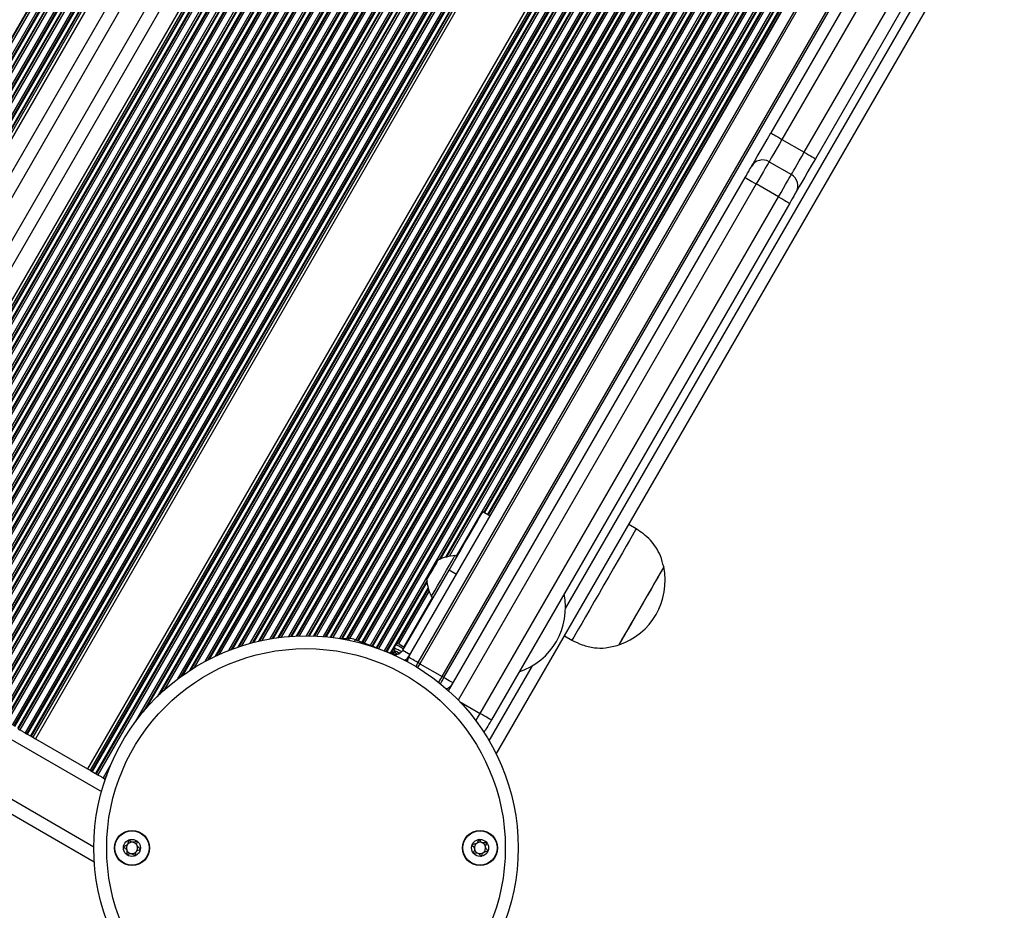
# Model space of a CAD drawing. Units: millimetres. Extents: x 324 to 20260, y 358 to 21127.
# Drawn here: x 6820 to 7050, y 5639 to 5847 of the extents above; entities that cross this region are included whole.
import ezdxf

# ---------------------------------------------------------------- set-up
doc = ezdxf.new("R2010")
doc.units = ezdxf.units.MM
doc.header["$LTSCALE"] = 70

msp = doc.modelspace()

# ---------------------------------------------------------------- linework, layer by layer
at = {"color": 8, "linetype": 'Continuous', "lineweight": 25}
for p, q in [((7175.5, 6460.95), (6749.01, 5722.23)), ((7175.66, 6460.87), (6749.16, 5722.15)), ((7176.03, 6460.65), (6749.53, 5721.93)), ((7177.26, 6459.94), (6750.76, 5721.22)), ((7177.63, 6459.73), (6751.13, 5721.01)), ((7177.78, 6459.64), (6751.28, 5720.92)), ((7178.54, 6459.2), (6752.04, 5720.48)), ((7178.69, 6459.12), (6752.19, 5720.4)), ((7179.06, 6458.9), (6752.56, 5720.18)), ((7180.29, 6458.19), (6753.79, 5719.47)), ((7180.66, 6457.98), (6754.16, 5719.26)), ((7180.81, 6457.89), (6754.31, 5719.17)), ((7181.57, 6457.45), (6755.07, 5718.73)), ((7181.72, 6457.37), (6755.22, 5718.65)), ((7182.09, 6457.15), (6755.59, 5718.43)), ((7183.32, 6456.44), (6756.82, 5717.72)), ((7183.69, 6456.23), (6757.19, 5717.51)), ((7183.84, 6456.14), (6757.34, 5717.42)), ((7184.6, 6455.7), (6758.1, 5716.98)), ((7184.75, 6455.62), (6758.25, 5716.9)), ((7189.11, 6453.1), (6762.61, 5714.38)), ((7198.68, 6447.58), (6772.18, 5708.86)), ((7203.04, 6445.06), (6776.54, 5706.34)), ((7203.19, 6444.97), (6776.69, 5706.25)), ((7203.95, 6444.53), (6777.45, 5705.81)), ((7204.1, 6444.45), (6777.6, 5705.73)), ((7204.47, 6444.23), (6777.97, 5705.51)), ((7205.7, 6443.52), (6779.2, 5704.8)), ((7206.07, 6443.31), (6779.57, 5704.59)), ((7206.22, 6443.22), (6779.72, 5704.5)), ((7206.98, 6442.78), (6780.48, 5704.06)), ((7207.13, 6442.7), (6780.63, 5703.98)), ((7207.5, 6442.48), (6781, 5703.76)), ((7208.73, 6441.77), (6782.23, 5703.05)), ((7209.1, 6441.56), (6782.6, 5702.84)), ((7209.25, 6441.47), (6782.75, 5702.75)), ((7210.01, 6441.03), (6783.51, 5702.31)), ((7210.16, 6440.95), (6783.66, 5702.23)), ((7210.53, 6440.73), (6784.03, 5702.01)), ((7211.76, 6440.02), (6785.26, 5701.3)), ((7212.13, 6439.81), (6785.63, 5701.09)), ((7212.29, 6439.72), (6785.79, 5701)), ((7213.04, 6439.28), (6786.54, 5700.56)), ((7213.19, 6439.2), (6786.69, 5700.48)), ((7213.56, 6438.98), (6787.06, 5700.26)), ((7214.79, 6438.27), (6788.29, 5699.55)), ((7215.16, 6438.06), (6788.66, 5699.34)), ((7215.32, 6437.97), (6788.82, 5699.25)), ((7216.07, 6437.53), (6789.57, 5698.81)), ((7216.22, 6437.45), (6789.72, 5698.73)), ((7216.59, 6437.23), (6790.09, 5698.51)), ((7217.82, 6436.52), (6791.32, 5697.8)), ((7218.19, 6436.31), (6791.69, 5697.59)), ((7218.35, 6436.22), (6791.85, 5697.5)), ((7219.1, 6435.78), (6792.6, 5697.06)), ((7219.25, 6435.7), (6792.75, 5696.98)), ((7219.63, 6435.48), (6793.13, 5696.76)), ((7220.85, 6434.77), (6794.35, 5696.05)), ((7221.22, 6434.56), (6794.72, 5695.84)), ((7221.38, 6434.47), (6794.88, 5695.75)), ((7222.13, 6434.03), (6795.63, 5695.31)), ((7222.29, 6433.95), (6795.79, 5695.23)), ((7222.66, 6433.73), (6796.16, 5695.01)), ((7223.89, 6433.02), (6797.38, 5694.3)), ((7224.26, 6432.81), (6797.76, 5694.09)), ((7224.41, 6432.72), (6797.91, 5694)), ((7225.16, 6432.28), (6798.66, 5693.56)), ((7225.32, 6432.2), (6798.82, 5693.48)), ((7225.69, 6431.98), (6799.19, 5693.26)), ((7226.92, 6431.27), (6800.42, 5692.55)), ((7227.29, 6431.06), (6800.79, 5692.34)), ((7227.44, 6430.97), (6800.94, 5692.25)), ((7228.19, 6430.53), (6801.69, 5691.81)), ((7228.35, 6430.45), (6801.85, 5691.73)), ((7228.72, 6430.23), (6802.22, 5691.51)), ((7229.95, 6429.52), (6803.45, 5690.8)), ((7230.32, 6429.31), (6803.82, 5690.59)), ((7230.47, 6429.22), (6803.97, 5690.5)), ((7231.23, 6428.78), (6804.73, 5690.06)), ((7231.38, 6428.7), (6804.88, 5689.98)), ((7231.75, 6428.48), (6805.25, 5689.76)), ((7231.98, 6426.04), (6806.48, 5689.05)), ((7232.35, 6425.83), (6806.85, 5688.84)), ((7232.5, 6425.74), (6807, 5688.75)), ((7233.26, 6425.3), (6807.76, 5688.31)), ((7233.41, 6425.21), (6807.91, 5688.23)), ((7233.78, 6425), (6808.28, 5688.01)), ((7235.01, 6424.29), (6809.51, 5687.3)), ((7235.38, 6424.08), (6809.88, 5687.09)), ((7235.53, 6423.99), (6810.03, 5687)), ((7236.29, 6423.55), (6810.79, 5686.56)), ((7236.44, 6423.46), (6810.94, 5686.48)), ((7236.81, 6423.25), (6811.31, 5686.26)), ((7238.04, 6422.54), (6812.54, 5685.55)), ((7238.41, 6422.33), (6812.91, 5685.34)), ((7238.56, 6422.24), (6813.06, 5685.25)), ((7239.32, 6421.8), (6813.82, 5684.81)), ((7239.47, 6421.71), (6813.97, 5684.73)), ((7239.84, 6421.5), (6814.34, 5684.51)), ((7241.07, 6420.79), (6815.57, 5683.8)), ((7241.44, 6420.58), (6815.94, 5683.59)), ((7241.6, 6420.49), (6816.1, 5683.5)), ((7241.62, 6418.78), (6816.85, 5683.06)), ((7241.67, 6418.52), (6817, 5682.98)), ((7241.81, 6417.91), (6817.37, 5682.76)), ((7242.44, 6416.16), (6818.6, 5682.05)), ((7242.77, 6415.87), (6818.97, 5681.84)), ((7242.92, 6415.78), (6819.13, 5681.75)), ((7243.68, 6415.35), (6819.88, 5681.31)), ((7243.83, 6415.26), (6820.03, 5681.23)), ((7244.2, 6415.05), (6820.41, 5681.01)), ((7245.43, 6414.34), (6821.63, 5680.3)), ((7245.8, 6414.12), (6822, 5680.09)), ((7245.95, 6414.03), (6822.16, 5680)), ((7246.71, 6413.6), (6822.91, 5679.56)), ((7246.86, 6413.51), (6823.07, 5679.48)), ((7262.66, 6408.33), (6837.16, 5671.34)), ((7262.81, 6408.24), (6837.31, 5671.25)), ((7263.56, 6407.8), (6838.07, 5670.81)), ((7263.7, 6407.68), (6838.22, 5670.73)), ((7264.03, 6407.4), (6838.59, 5670.51)), ((7264.21, 6404.87), (6847.33, 5682.82)), ((7263.18, 6402.23), (6849.2, 5685.19)), ((7262.82, 6401.25), (6849.83, 5685.93)), ((7260.93, 6396.24), (6852.43, 5688.7)), ((7260.85, 6395.73), (6852.9, 5689.15)), ((7260.82, 6394.84), (6853.97, 5690.15)), ((7260.58, 6391.58), (6857.12, 5692.77)), ((7260.45, 6390.5), (6857.99, 5693.42)), ((7260.41, 6390.07), (6858.34, 5693.67)), ((7260.25, 6388.06), (6860.01, 5694.82)), ((7260.23, 6387.67), (6860.33, 5695.03)), ((7260.19, 6386.75), (6861.11, 5695.52)), ((7260.19, 6383.9), (6863.58, 5696.95)), ((7260.22, 6383.09), (6864.29, 5697.33)), ((7260.23, 6382.77), (6864.58, 5697.48)), ((7260.33, 6381.2), (6865.99, 5698.17)), ((7260.36, 6380.89), (6866.27, 5698.3)), ((7260.43, 6380.16), (6866.94, 5698.61)), ((7260.73, 6377.83), (6869.1, 5699.52)), ((7260.83, 6377.16), (6869.74, 5699.76)), ((7260.88, 6376.89), (6870, 5699.86)), ((7261.12, 6375.57), (6871.26, 5700.31)), ((7261.17, 6375.3), (6871.52, 5700.39)), ((7261.31, 6374.68), (6872.12, 5700.59)), ((7261.79, 6372.67), (6874.1, 5701.18)), ((7261.95, 6372.09), (6874.69, 5701.33)), ((7262.01, 6371.85), (6874.93, 5701.4)), ((7262.35, 6370.7), (6876.09, 5701.68)), ((7262.42, 6370.47), (6876.33, 5701.73)), ((7262.6, 6369.91), (6876.9, 5701.86)), ((7263.21, 6368.14), (6878.74, 5702.21)), ((7263.41, 6367.62), (6879.29, 5702.3)), ((7263.49, 6367.41), (6879.51, 5702.34)), ((7263.9, 6366.38), (6880.61, 5702.5)), ((7263.98, 6366.17), (6880.83, 5702.53)), ((7264.19, 6365.68), (6881.36, 5702.59)), ((7264.91, 6364.08), (6883.1, 5702.77)), ((7265.14, 6363.62), (6883.62, 5702.81)), ((7265.23, 6363.42), (6883.83, 5702.82)), ((7265.7, 6362.49), (6884.87, 5702.88)), ((7265.8, 6362.31), (6885.08, 5702.89)), ((7266.03, 6361.86), (6885.59, 5702.91)), ((7266.84, 6360.42), (6887.24, 5702.93)), ((7267.09, 6359.99), (6887.73, 5702.93)), ((7267.19, 6359.82), (6887.93, 5702.93)), ((7267.71, 6358.97), (6888.93, 5702.9)), ((7267.81, 6358.8), (6889.13, 5702.9)), ((7268.07, 6358.4), (6889.61, 5702.87)), ((7268.95, 6357.08), (6891.19, 5702.77)), ((7269.22, 6356.69), (6891.66, 5702.73)), ((7269.34, 6356.53), (6891.85, 5702.71)), ((7269.89, 6355.76), (6892.8, 5702.61)), ((7270.01, 6355.61), (6892.99, 5702.59)), ((7270.29, 6355.24), (6893.45, 5702.53)), ((7271.23, 6354.03), (6894.97, 5702.32)), ((7271.5, 6353.64), (6895.44, 5702.28)), ((7271.6, 6353.46), (6895.64, 5702.28)), ((7272.11, 6352.59), (6896.65, 5702.28)), ((7272.21, 6352.42), (6896.85, 5702.28)), ((7272.46, 6351.99), (6897.35, 5702.28)), ((7273.46, 6350.88), (6898.81, 5701.97)), ((7273.79, 6350.61), (6899.21, 5701.81)), ((7273.93, 6350.5), (6899.38, 5701.75)), ((7274.62, 6349.94), (6900.2, 5701.43)), ((7274.76, 6349.83), (6900.37, 5701.37)), ((7275.09, 6349.56), (6900.77, 5701.21)), ((7276.21, 6348.65), (6902.11, 5700.7)), ((7276.55, 6348.38), (6902.52, 5700.54)), ((7276.69, 6348.27), (6902.69, 5700.48)), ((7277.37, 6347.71), (6903.51, 5700.16)), ((7277.51, 6347.6), (6903.68, 5700.1)), ((7277.84, 6347.32), (6904.09, 5699.95)), ((7278.96, 6346.41), (6905.43, 5699.44)), ((7266.92, 6324.71), (6918.21, 5720.71)), ((7266.96, 6324.42), (6918.48, 5720.83)), ((7267.21, 6323.12), (6919.73, 5721.26)), ((7267.28, 6322.87), (6919.97, 5721.32)), ((7267.45, 6322.32), (6920.54, 5721.45)), ((7268.25, 6320.87), (6922.2, 5721.48)), ((7262.57, 6310.18), (6928.62, 5731.75)), ((7262.73, 6310.09), (6928.77, 5731.66)), ((7263.48, 6309.65), (6929.52, 5731.22)), ((7263.63, 6309.56), (6929.68, 5731.13)), ((7264.01, 6309.35), (6930.05, 5730.92)), ((6947.7, 5709.28), (7291.57, 6304.88)), ((6190.61, 6041.16), (6839.44, 5666.56)), ((6180.38, 6033.21), (6837.67, 5653.72)), ((6992.21, 5808.37), (6922.67, 5687.93)), ((6915.37, 5715.79), (6905.83, 5699.28)), ((6915.4, 5715.5), (6906, 5699.21)), ((6915.65, 5714.2), (6906.82, 5698.89)), ((6915.72, 5713.96), (6908.19, 5700.92)), ((6915.89, 5713.4), (6908.78, 5701.08)), ((6916.7, 5711.95), (6910.01, 5700.38)), ((6897.25, 5701.9), (6897.25, 5702.28)), ((6898.53, 5701.61), (6898.68, 5702.02)), ((6907.64, 5699.97), (6907.03, 5698.92)), ((6907.89, 5699.54), (6907.53, 5698.92)), ((6929.89, 5678.43), (6940.01, 5695.96)), ((6922.98, 5687.61), (6927.81, 5684.82)), ((6841.81, 5673.24), (6839.82, 5669.8)), ((6840.68, 5670.44), (6840.19, 5669.59)), ((6840.36, 5669.52), (6840.34, 5669.5))]:
    msp.add_line(p, q, dxfattribs=at)
at = {"color": 7, "linetype": 'Continuous', "lineweight": 25}
for p, q in [((7185.12, 6455.4), (6758.62, 5716.68)), ((7185.74, 6455.05), (6759.24, 5716.33)), ((7191.71, 6451.6), (6765.21, 5712.88)), ((7196.08, 6449.08), (6769.58, 5710.36)), ((7202.05, 6445.63), (6775.55, 5706.91)), ((7202.67, 6445.27), (6776.17, 5706.55)), ((7247.3, 6413.42), (6823.44, 5679.26)), ((7248.2, 6413.55), (6824.05, 5678.91)), ((7261.67, 6408.89), (6836.17, 5671.91)), ((7262.29, 6408.54), (6836.79, 5671.55)), ((6911.12, 5697.92), (7283.12, 6342.24)), ((7285.29, 6340.99), (6913.29, 5696.67)), ((7285.72, 6340.74), (6913.72, 5696.42)), ((6918.92, 5693.42), (7290.92, 6337.74)), ((6919.35, 5693.17), (7291.35, 6337.49)), ((6931.57, 5675.33), (7312.91, 6335.83)), ((6177.27, 6031.54), (6837.78, 5650.2)), ((7065.21, 5940.81), (6995.61, 5820.26)), ((7067.81, 5939.31), (6998.21, 5818.76)), ((7003.41, 5815.76), (7073.01, 5936.31)), ((7075.61, 5934.81), (7006.01, 5814.26)), ((6998.21, 5818.76), (7003.41, 5815.76)), ((6995.21, 5813.57), (7000.41, 5810.57)), ((6920.45, 5690.08), (6989.61, 5809.87)), ((6997.41, 5805.37), (6992.21, 5808.37)), ((6927.81, 5684.82), (6997.41, 5805.37)), ((7000.01, 5803.87), (6930.41, 5683.32)), ((6930.14, 5730.86), (6928.41, 5731.86)), ((6964.22, 5727.89), (6962.49, 5728.89)), ((6922.36, 5721.39), (6921.93, 5721.64)), ((6909.76, 5699.57), (6920.55, 5718.25)), ((6922.28, 5717.25), (6920.55, 5718.25)), ((6916.43, 5712.11), (6916.86, 5711.86)), ((6895.18, 5702.28), (6897.25, 5702.28)), ((6903.59, 5700.13), (6898.68, 5702.02)), ((6947.49, 5702.9), (6949.22, 5701.9)), ((6907.32, 5698.7), (6906.21, 5699.13)), ((6908.11, 5700.9), (6907.61, 5700.04)), ((6908.79, 5701.08), (6908.11, 5700.9)), ((6909.76, 5699.57), (6911.5, 5698.57)), ((6960.21, 5700.94), (6960.13, 5700.8)), ((6906.96, 5698.91), (6906.93, 5698.85)), ((6907.32, 5698.7), (6907.3, 5698.66)), ((6910.98, 5697.5), (6910.71, 5697.64)), ((6911.17, 5697.82), (6910.96, 5697.93)), ((6913.72, 5696.42), (6918.92, 5693.42)), ((6820.03, 5681.23), (6820.41, 5681.01)), ((6928.69, 5680.39), (6928.91, 5680.72)), ((6821.63, 5680.3), (6822, 5680.09)), ((6822, 5680.09), (6822.16, 5680)), ((6822.16, 5680), (6822.91, 5679.56)), ((6823.07, 5679.48), (6823.44, 5679.26)), ((6823.44, 5679.26), (6824.05, 5678.91)), ((6824.05, 5678.91), (6836.17, 5671.91)), ((6836.17, 5671.91), (6836.79, 5671.55)), ((6836.79, 5671.55), (6837.16, 5671.34)), ((6837.31, 5671.25), (6838.07, 5670.81)), ((6838.22, 5670.73), (6838.59, 5670.51)), ((6839.82, 5669.8), (6840.19, 5669.59)), ((6840.34, 5669.5), (6840.35, 5669.5))]:
    msp.add_line(p, q, dxfattribs=at)
at = {"color": 7, "linetype": 'Continuous', "lineweight": 25, "flags": 128}
for points in [[(6991.11, 5812.47), (6991.2, 5812.62), (6991.46, 5813.06), (6991.87, 5813.78), (6992.43, 5814.75), (6993.11, 5815.93), (6993.89, 5817.28), (6994.74, 5818.74), (6995.61, 5820.26)], [(6998.21, 5818.76), (6997.63, 5817.75), (6997.06, 5816.78), (6996.55, 5815.88), (6996.09, 5815.09), (6995.72, 5814.44), (6995.44, 5813.96), (6995.27, 5813.67), (6995.21, 5813.57)], [(6995.61, 5820.26), (6995.66, 5820.24), (6995.81, 5820.15), (6996.05, 5820.01), (6996.37, 5819.82), (6996.77, 5819.6), (6997.22, 5819.34), (6997.7, 5819.06), (6998.21, 5818.76)], [(7000.41, 5810.57), (7000.47, 5810.67), (7000.64, 5810.96), (7000.91, 5811.44), (7001.29, 5812.09), (7001.74, 5812.88), (7002.26, 5813.78), (7002.82, 5814.75), (7003.41, 5815.76)], [(7006.01, 5814.26), (7005.13, 5812.74), (7004.28, 5811.28), (7003.51, 5809.93), (7002.82, 5808.75), (7002.26, 5807.78), (7001.85, 5807.06), (7001.59, 5806.62), (7001.51, 5806.47)], [(7003.41, 5815.76), (7003.91, 5815.47), (7004.4, 5815.19), (7004.85, 5814.93), (7005.25, 5814.7), (7005.57, 5814.52), (7005.81, 5814.38), (7005.96, 5814.29), (7006.01, 5814.26)], [(6989.61, 5809.87), (6989.91, 5810.38), (6990.19, 5810.87), (6990.45, 5811.31), (6990.67, 5811.71), (6990.86, 5812.03), (6991, 5812.27), (6991.09, 5812.42), (6991.11, 5812.47)], [(6995.21, 5813.57), (6995.15, 5813.47), (6994.98, 5813.17), (6994.71, 5812.69), (6994.33, 5812.05), (6993.88, 5811.26), (6993.36, 5810.36), (6992.8, 5809.39), (6992.21, 5808.37)], [(6989.61, 5809.87), (6989.66, 5809.84), (6989.81, 5809.76), (6990.05, 5809.62), (6990.37, 5809.43), (6990.77, 5809.2), (6991.22, 5808.95), (6991.7, 5808.66), (6992.21, 5808.37)], [(6997.41, 5805.37), (6997.99, 5806.39), (6998.56, 5807.36), (6999.07, 5808.26), (6999.53, 5809.05), (6999.9, 5809.69), (7000.18, 5810.17), (7000.35, 5810.47), (7000.41, 5810.57)], [(6997.41, 5805.37), (6997.91, 5805.08), (6998.4, 5804.8), (6998.85, 5804.54), (6999.25, 5804.31), (6999.57, 5804.12), (6999.81, 5803.99), (6999.96, 5803.9), (7000.01, 5803.87)], [(7001.51, 5806.47), (7001.48, 5806.42), (7001.39, 5806.27), (7001.25, 5806.03), (7001.07, 5805.71), (7000.84, 5805.32), (7000.58, 5804.87), (7000.3, 5804.38), (7000.01, 5803.87)], [(6920.55, 5718.25), (6921.82, 5720.44), (6923.04, 5722.55), (6924.18, 5724.54), (6925.23, 5726.35), (6926.16, 5727.96), (6926.94, 5729.33), (6927.58, 5730.42), (6928.04, 5731.22), (6928.32, 5731.7), (6928.41, 5731.86)], [(6964.22, 5727.89), (6964.21, 5727.87), (6964.07, 5727.63), (6963.76, 5727.09), (6963.29, 5726.27), (6962.66, 5725.18), (6961.89, 5723.85), (6961, 5722.31), (6960.01, 5720.59), (6958.94, 5718.74)], [(6917.96, 5720.58), (6917.86, 5720.41), (6917.58, 5719.92), (6917.15, 5719.19), (6916.66, 5718.33), (6916.16, 5717.47), (6915.74, 5716.74), (6915.46, 5716.25), (6915.36, 5716.08)], [(6916.43, 5712.11), (6916.43, 5712.11), (6916.54, 5712.31), (6916.84, 5712.82), (6917.29, 5713.61), (6917.88, 5714.62), (6918.55, 5715.78), (6919.26, 5717.02), (6919.97, 5718.25), (6920.63, 5719.38), (6921.18, 5720.34), (6921.6, 5721.07), (6921.85, 5721.51), (6921.93, 5721.64)], [(6958.94, 5718.74), (6957.82, 5716.8), (6956.67, 5714.82), (6955.53, 5712.84), (6954.41, 5710.9), (6953.35, 5709.06), (6952.37, 5707.36), (6951.49, 5705.83), (6950.73, 5704.52), (6950.11, 5703.45), (6949.64, 5702.64), (6949.35, 5702.13), (6949.22, 5701.91), (6949.22, 5701.9)], [(6970.63, 5718.99), (6970.63, 5718.99), (6970.53, 5718.81), (6970.25, 5718.33), (6969.81, 5717.57), (6969.22, 5716.54), (6968.49, 5715.29), (6967.66, 5713.85), (6966.75, 5712.28), (6965.8, 5710.62), (6964.83, 5708.95), (6963.88, 5707.3), (6962.98, 5705.74), (6962.16, 5704.33), (6961.46, 5703.1), (6960.88, 5702.11), (6960.46, 5701.38), (6960.21, 5700.94)], [(6970.63, 5718.99), (6970.56, 5718.87), (6970.32, 5718.45), (6969.91, 5717.74), (6969.34, 5716.76), (6968.64, 5715.54), (6967.83, 5714.14), (6966.93, 5712.59)], [(6966.93, 5712.59), (6965.99, 5710.95), (6965.02, 5709.27), (6964.06, 5707.61), (6963.15, 5706.03), (6962.31, 5704.59), (6961.58, 5703.32), (6960.98, 5702.28), (6960.53, 5701.49), (6960.24, 5701), (6960.13, 5700.8), (6960.13, 5700.8)], [(6908.08, 5699.23), (6907.99, 5699.07), (6907.9, 5698.91)], [(6909.93, 5699.85), (6909.6, 5700.04), (6908.82, 5700.49), (6908.31, 5700.78), (6908.11, 5700.9), (6908.11, 5700.9)], [(6908.79, 5701.08), (6908.83, 5701.06), (6909.13, 5700.88), (6909.72, 5700.54), (6910.18, 5700.28)], [(6911.12, 5697.92), (6910.9, 5697.44), (6910.77, 5696.95)], [(6913.29, 5696.67), (6912.85, 5696.92), (6912.43, 5697.16), (6912.06, 5697.38), (6911.74, 5697.56), (6911.47, 5697.72), (6911.28, 5697.83), (6911.16, 5697.9), (6911.12, 5697.92)], [(6913.29, 5696.67), (6913, 5696.17), (6912.8, 5695.83)], [(6913.29, 5696.67), (6913, 5696.17), (6912.8, 5695.83)], [(6918.52, 5691.74), (6918.53, 5691.75), (6918.78, 5692.19), (6919.06, 5692.67), (6919.35, 5693.17)], [(6918.52, 5691.74), (6918.53, 5691.75), (6918.78, 5692.19), (6919.06, 5692.67), (6919.35, 5693.17)], [(6919.35, 5693.17), (6919.3, 5693.2), (6919.24, 5693.23), (6919.19, 5693.26), (6919.13, 5693.29), (6919.08, 5693.32), (6919.02, 5693.36), (6918.97, 5693.39), (6918.92, 5693.42)], [(6921.51, 5691.92), (6921.47, 5691.94), (6921.36, 5692.01), (6921.16, 5692.12), (6920.9, 5692.27), (6920.58, 5692.46), (6920.2, 5692.68), (6919.79, 5692.91), (6919.35, 5693.17)], [(6927.81, 5684.82), (6928.31, 5684.53), (6928.8, 5684.25), (6929.25, 5683.99), (6929.65, 5683.76), (6929.97, 5683.57), (6930.21, 5683.44), (6930.36, 5683.35), (6930.41, 5683.32)], [(6930.41, 5683.32), (6930.11, 5682.81), (6929.83, 5682.33), (6929.57, 5681.88), (6929.35, 5681.48), (6929.16, 5681.16), (6929.02, 5680.92), (6928.93, 5680.77), (6928.91, 5680.72)], [(6820.41, 5681.01), (6820.54, 5680.94), (6820.69, 5680.85), (6820.85, 5680.76), (6821.02, 5680.66), (6821.19, 5680.56), (6821.35, 5680.47), (6821.5, 5680.38), (6821.63, 5680.3)], [(6838.59, 5670.51), (6838.72, 5670.44), (6838.87, 5670.35), (6839.04, 5670.26), (6839.21, 5670.16), (6839.38, 5670.06), (6839.54, 5669.97), (6839.69, 5669.88), (6839.82, 5669.8)]]:
    msp.add_lwpolyline(points, dxfattribs=at)
at = {"color": 8, "linetype": 'Continuous', "lineweight": 25, "flags": 128}
for points in [[(6915.34, 5716.02), (6915.43, 5716.16), (6915.68, 5716.6), (6916.06, 5717.26), (6916.53, 5718.07), (6917.02, 5718.92), (6917.46, 5719.68), (6917.79, 5720.26), (6917.97, 5720.57), (6918, 5720.62)], [(6913.72, 5696.42), (6913.43, 5695.91), (6913.21, 5695.53)], [(6918.13, 5692.06), (6918.34, 5692.42), (6918.62, 5692.91), (6918.92, 5693.42)], [(6926.81, 5683.09), (6927.22, 5683.81), (6927.81, 5684.82)]]:
    msp.add_lwpolyline(points, dxfattribs=at)
at = {"color": 7, "linetype": 'Continuous', "lineweight": 25}
for centre, radius in [((6887.17, 5653.43), 49.5), ((6887.17, 5653.43), 46.5), ((6846.57, 5653.43), 4.1), ((6846.57, 5653.43), 4), ((6846.57, 5653.43), 1.98), ((6927.77, 5653.43), 4.1), ((6927.77, 5653.43), 4), ((6927.77, 5653.43), 1.98)]:
    msp.add_circle(centre, radius, dxfattribs=at)
for centre, radius, start, end in [((6993.71, 5810.97), 3, 60, 150), ((6998.91, 5807.97), 3, 330, 60), ((6918.04, 5720.53), 0.1, 115.1271, 150), ((6922.67, 5710.66), 11, 93.881, 115.1271), ((6955.18, 5715.79), 15.78, 288.2911, 11.7089), ((6915.44, 5716.03), 0.1, 150, 184.8729), ((6926.3, 5716.95), 11, 184.8729, 206.119), ((6931.92, 5709.51), 15.78, 288.2911, 11.7089), ((6897.25, 5698.28), 4, 69, 90), ((6784.6, 5473.16), 257.91, 59.9573, 60.0685), ((6918.92, 5693.42), 3, 288.9054, 330), ((6852.52, 5730.72), 59.1, 239.94, 240.1121), ((6912.17, 5801.01), 149.8, 239.9537, 240.0215), ((6826.38, 5650.39), 23.54, 59.7884, 60.22), ((6899.37, 5771.86), 118.16, 239.9446, 240.0306), ((6846.57, 5653.43), 1.32, 142.5227, 202.5227), ((6846.57, 5653.43), 1.32, 82.5227, 142.5227), ((6846.57, 5653.43), 1.32, 22.5227, 82.5227), ((6846.57, 5653.43), 1.32, 322.5227, 22.5227), ((6927.77, 5653.43), 1.32, 127.7799, 187.7799), ((6927.77, 5653.43), 1.32, 187.7799, 247.7799), ((6927.77, 5653.43), 1.32, 67.7799, 127.7799), ((6927.77, 5653.43), 1.32, 7.7799, 67.7799), ((6927.77, 5653.43), 1.32, 307.7799, 7.7799), ((6846.57, 5653.43), 1.32, 202.5227, 262.5227), ((6846.57, 5653.43), 1.32, 262.5227, 322.5227), ((6927.77, 5653.43), 1.32, 247.7799, 307.7799)]:
    msp.add_arc(centre, radius, start, end, dxfattribs=at)
for points, knots in [([(6970.63, 5718.99), (6970.4, 5719.86), (6969.99, 5721.48), (6968.88, 5723.58), (6967.52, 5725.3), (6965.94, 5726.7), (6964.78, 5727.5), (6964.22, 5727.89)], [0, 0, 0, 0, 0.238996, 0.443188, 0.624615, 0.819847, 1, 1, 1, 1]), ([(6949.22, 5701.9), (6950.01, 5701.53), (6951.68, 5700.74), (6954.33, 5700.06), (6957.26, 5700.02), (6959.12, 5700.53), (6960.13, 5700.8)], [0, 0, 0, 0, 0.231925, 0.489907, 0.722362, 1, 1, 1, 1]), ([(6907.32, 5698.7), (6907.54, 5698.64), (6908, 5698.52), (6908.71, 5698.65), (6909.35, 5698.99), (6909.63, 5699.38), (6909.76, 5699.57)], [0, 0, 0, 0, 0.25005, 0.500047, 0.749983, 1, 1, 1, 1]), ([(6907.62, 5700.02), (6907.7, 5699.88), (6907.85, 5699.62), (6908, 5699.35), (6908.08, 5699.22)], [0, 0, 0, 0, 0.512587, 1, 1, 1, 1]), ([(6909.47, 5699.22), (6909.11, 5699.41), (6908.29, 5699.81), (6907.68, 5700.08), (6907.69, 5700.02), (6907.7, 5699.99)], [0, 0, 0, 0, 0.350674, 0.776041, 1, 1, 1, 1]), ([(6909.03, 5698.87), (6908.95, 5698.91), (6908.5, 5699.13), (6908.15, 5699.27), (6908.15, 5699.21), (6908.15, 5699.19)], [0, 0, 0, 0, 0.132455, 0.700664, 1, 1, 1, 1]), ([(6907.92, 5698.92), (6907.77, 5698.92), (6907.45, 5698.92), (6907.14, 5698.92), (6906.98, 5698.92)], [0, 0, 0, 0, 0.500009, 1, 1, 1, 1]), ([(6907.71, 5698.63), (6907.44, 5698.75), (6907, 5698.95), (6907.03, 5698.88), (6907.04, 5698.86)], [0, 0, 0, 0, 0.628586, 1, 1, 1, 1]), ([(6908.59, 5698.67), (6908.33, 5698.79), (6907.98, 5698.94), (6907.98, 5698.89), (6907.98, 5698.88)], [0, 0, 0, 0, 0.777354, 1, 1, 1, 1]), ([(6910.09, 5697.21), (6910.26, 5697.3), (6910.86, 5697.6), (6911.23, 5698.17), (6911.5, 5698.57)], [0, 0, 0, 0, 0.289951, 1, 1, 1, 1]), ([(6910.83, 5697.06), (6910.77, 5697.09), (6910.59, 5697.19), (6910.42, 5697.27), (6910.31, 5697.33)], [0, 0, 0, 0, 0.328535, 1, 1, 1, 1]), ([(6927.5, 5655.39), (6927.5, 5655.39), (6927.48, 5655.38), (6927.44, 5655.35), (6927.36, 5655.18), (6927.26, 5654.86), (6927, 5654.42), (6926.52, 5654.28), (6926.19, 5654.27), (6926, 5654.23), (6925.96, 5654.2), (6925.95, 5654.19), (6925.94, 5654.18)], [0, 0, 0, 0, 0.011127, 0.024213, 0.071292, 0.271798, 0.500025, 0.728206, 0.928722, 0.975816, 0.988855, 1, 1, 1, 1]), ([(6929.33, 5654.64), (6929.33, 5654.65), (6929.31, 5654.66), (6929.27, 5654.67), (6929.17, 5654.67), (6928.9, 5654.62), (6928.52, 5654.56), (6928.1, 5654.71), (6927.86, 5654.98), (6927.71, 5655.21), (6927.6, 5655.34), (6927.55, 5655.38), (6927.52, 5655.39), (6927.51, 5655.39), (6927.5, 5655.39)], [0, 0, 0, 0, 0.01209, 0.026553, 0.056217, 0.153162, 0.40607, 0.574502, 0.747505, 0.901657, 0.962712, 0.979883, 0.993697, 1, 1, 1, 1]), ([(6845.81, 5655.26), (6845.81, 5655.25), (6845.79, 5655.25), (6845.77, 5655.2), (6845.73, 5655.02), (6845.71, 5654.68), (6845.58, 5654.2), (6845.15, 5653.94), (6844.82, 5653.84), (6844.66, 5653.75), (6844.62, 5653.72), (6844.61, 5653.7), (6844.61, 5653.69)], [0, 0, 0, 0, 0.011154, 0.024215, 0.071272, 0.271788, 0.49997, 0.728236, 0.928736, 0.975819, 0.988893, 1, 1, 1, 1]), ([(6844.61, 5653.69), (6844.61, 5653.69), (6844.61, 5653.67), (6844.62, 5653.65), (6844.64, 5653.63), (6844.68, 5653.58), (6844.8, 5653.49), (6845.02, 5653.33), (6845.3, 5653.09), (6845.45, 5652.67), (6845.39, 5652.3), (6845.34, 5652.03), (6845.34, 5651.92), (6845.35, 5651.88), (6845.36, 5651.87), (6845.37, 5651.87)], [0, 0, 0, 0, 0.00622, 0.017777, 0.031657, 0.048333, 0.098379, 0.252494, 0.425607, 0.593986, 0.846898, 0.943825, 0.979988, 0.990638, 1, 1, 1, 1]), ([(6847.77, 5655), (6847.76, 5655.01), (6847.75, 5655.02), (6847.71, 5655.01), (6847.61, 5654.99), (6847.36, 5654.87), (6847.01, 5654.71), (6846.57, 5654.75), (6846.27, 5654.96), (6846.06, 5655.13), (6845.92, 5655.24), (6845.86, 5655.26), (6845.83, 5655.26), (6845.82, 5655.26), (6845.81, 5655.26)], [0, 0, 0, 0, 0.01206, 0.026449, 0.056102, 0.153059, 0.40604, 0.574463, 0.747563, 0.901697, 0.96269, 0.979954, 0.99371, 1, 1, 1, 1]), ([(6847.33, 5651.61), (6847.33, 5651.61), (6847.35, 5651.62), (6847.38, 5651.67), (6847.41, 5651.85), (6847.43, 5652.19), (6847.56, 5652.67), (6847.99, 5652.93), (6848.32, 5653.03), (6848.48, 5653.12), (6848.52, 5653.15), (6848.53, 5653.17), (6848.53, 5653.18)], [0, 0, 0, 0, 0.011155, 0.024216, 0.071276, 0.2718, 0.500031, 0.728217, 0.928726, 0.975797, 0.988892, 1, 1, 1, 1]), ([(6848.53, 5653.18), (6848.53, 5653.18), (6848.53, 5653.19), (6848.52, 5653.22), (6848.5, 5653.24), (6848.46, 5653.28), (6848.34, 5653.38), (6848.12, 5653.54), (6847.84, 5653.78), (6847.69, 5654.19), (6847.76, 5654.57), (6847.8, 5654.84), (6847.8, 5654.95), (6847.79, 5654.99), (6847.78, 5655), (6847.77, 5655)], [0, 0, 0, 0, 0.00622, 0.017778, 0.031658, 0.048335, 0.098383, 0.252504, 0.425545, 0.59397, 0.846892, 0.943823, 0.979987, 0.990638, 1, 1, 1, 1]), ([(6925.94, 5654.18), (6925.94, 5654.18), (6925.94, 5654.16), (6925.94, 5654.14), (6925.95, 5654.11), (6925.98, 5654.06), (6926.07, 5653.93), (6926.25, 5653.73), (6926.45, 5653.43), (6926.49, 5652.98), (6926.34, 5652.64), (6926.22, 5652.39), (6926.2, 5652.28), (6926.2, 5652.24), (6926.21, 5652.23), (6926.21, 5652.22)], [0, 0, 0, 0, 0.006222, 0.017764, 0.031672, 0.048339, 0.098368, 0.252488, 0.425581, 0.593995, 0.846907, 0.943865, 0.980026, 0.990629, 1, 1, 1, 1]), ([(6929.6, 5652.69), (6929.6, 5652.69), (6929.6, 5652.7), (6929.6, 5652.73), (6929.59, 5652.76), (6929.56, 5652.81), (6929.47, 5652.93), (6929.29, 5653.14), (6929.09, 5653.44), (6929.05, 5653.89), (6929.21, 5654.23), (6929.32, 5654.48), (6929.35, 5654.59), (6929.34, 5654.63), (6929.33, 5654.64), (6929.33, 5654.64)], [0, 0, 0, 0, 0.006249, 0.017763, 0.031698, 0.048366, 0.098395, 0.252518, 0.425614, 0.593992, 0.846935, 0.943854, 0.980034, 0.990653, 1, 1, 1, 1]), ([(6845.37, 5651.87), (6845.38, 5651.86), (6845.39, 5651.85), (6845.44, 5651.86), (6845.53, 5651.88), (6845.78, 5652), (6846.13, 5652.16), (6846.57, 5652.12), (6846.87, 5651.91), (6847.09, 5651.74), (6847.22, 5651.63), (6847.28, 5651.61), (6847.31, 5651.6), (6847.32, 5651.61), (6847.33, 5651.61)], [0, 0, 0, 0, 0.01206, 0.026449, 0.05621, 0.153065, 0.406047, 0.57447, 0.747571, 0.901705, 0.96279, 0.97995, 0.993816, 1, 1, 1, 1]), ([(6926.21, 5652.22), (6926.22, 5652.22), (6926.23, 5652.21), (6926.27, 5652.2), (6926.37, 5652.2), (6926.64, 5652.24), (6927.02, 5652.31), (6927.44, 5652.16), (6927.68, 5651.89), (6927.84, 5651.66), (6927.94, 5651.53), (6927.99, 5651.49), (6928.02, 5651.48), (6928.03, 5651.48), (6928.04, 5651.48)], [0, 0, 0, 0, 0.012073, 0.026537, 0.056202, 0.153149, 0.406063, 0.5745, 0.747586, 0.901675, 0.962732, 0.979993, 0.993807, 1, 1, 1, 1]), ([(6928.04, 5651.48), (6928.05, 5651.48), (6928.06, 5651.49), (6928.1, 5651.52), (6928.18, 5651.69), (6928.28, 5652.01), (6928.54, 5652.44), (6929.02, 5652.59), (6929.36, 5652.6), (6929.54, 5652.64), (6929.59, 5652.67), (6929.59, 5652.68), (6929.6, 5652.69)], [0, 0, 0, 0, 0.011127, 0.024214, 0.071294, 0.271804, 0.500036, 0.728223, 0.928743, 0.975838, 0.988878, 1, 1, 1, 1])]:
    msp.add_open_spline(points, degree=3, knots=knots, dxfattribs=at)

doc.saveas('drawing.dxf')
